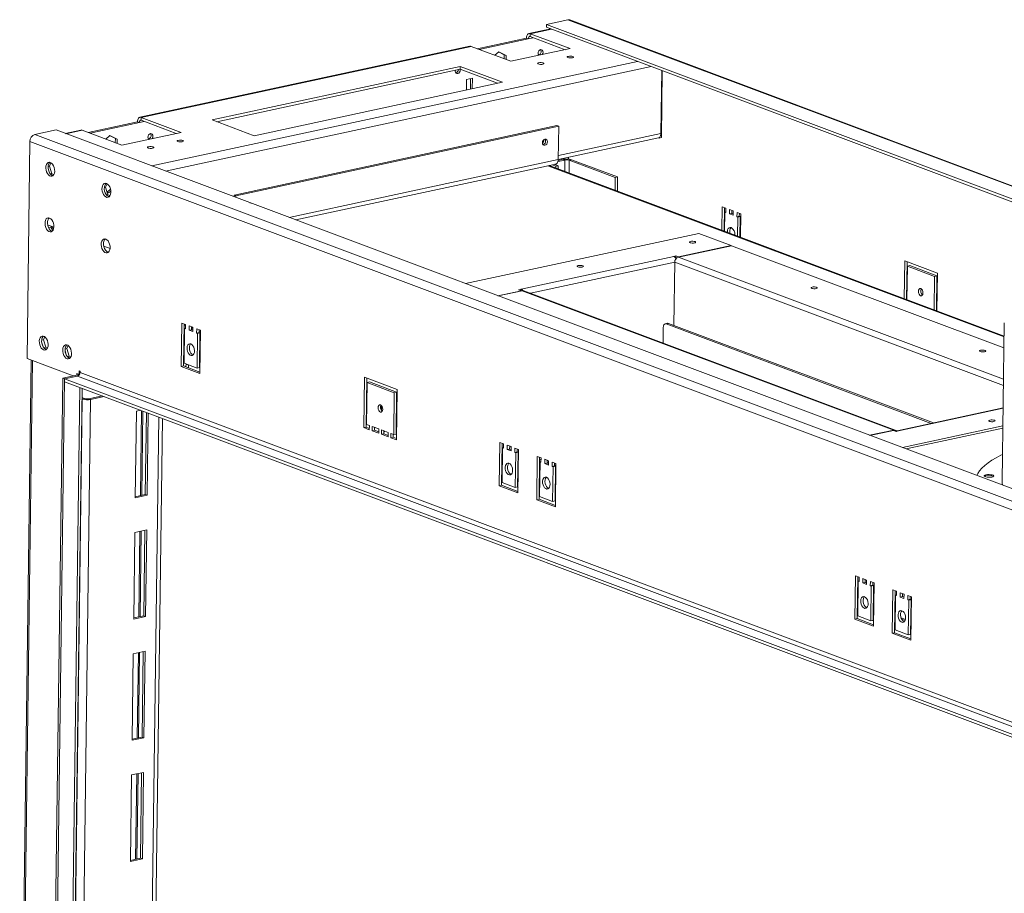
# Model space of a CAD drawing. Units: millimetres. Extents: x 0 to 210, y 0 to 297.
# Drawn here: x 63 to 101, y 63 to 97 of the extents above; entities that cross this region are included whole.
import ezdxf

# ---------------------------------------------------------------- set-up
doc = ezdxf.new("R2010")
doc.units = ezdxf.units.MM

msp = doc.modelspace()

# ---------------------------------------------------------------- linework, layer by layer
at = {"color": 7, "linetype": 'Continuous', "lineweight": 15}
for p, q in [((84.152, 96.813), (83.322, 96.634)), ((150.877, 71.766), (84.152, 96.813)), ((150.956, 71.761), (84.232, 96.808)), ((83.487, 96.459), (82.631, 96.275)), ((83.32, 96.521), (83.322, 96.634)), ((83.32, 96.521), (110.661, 86.258)), ((83.322, 96.634), (150.046, 71.587)), ((80.612, 95.685), (82.534, 96.099)), ((80.685, 95.658), (82.607, 96.072)), ((82.607, 96.072), (82.534, 96.099)), ((82.683, 96.27), (82.682, 96.157)), ((82.682, 96.157), (84.043, 95.646)), ((84.235, 95.688), (82.683, 96.27)), ((80.325, 95.778), (67.456, 93.006)), ((80.377, 95.773), (67.509, 93.002)), ((80.377, 95.773), (81.929, 95.191)), ((81.929, 95.191), (84.235, 95.688)), ((81.451, 95.564), (81.3, 95.427)), ((81.445, 95.558), (81.67, 95.447)), ((81.743, 95.419), (81.451, 95.564)), ((81.67, 95.447), (81.668, 95.289)), ((81.743, 95.419), (81.67, 95.447)), ((81.741, 95.261), (81.743, 95.419)), ((79.954, 94.992), (70.268, 92.906)), ((70.458, 92.834), (79.953, 94.879)), ((79.953, 94.879), (79.954, 94.992)), ((79.953, 94.879), (81.405, 94.334)), ((81.597, 94.375), (79.954, 94.992)), ((80.425, 94.535), (80.195, 94.485)), ((80.352, 94.519), (80.346, 94.106)), ((80.42, 94.122), (80.425, 94.535)), ((87.809, 94.836), (87.777, 92.376)), ((87.834, 94.827), (87.8, 92.214)), ((71.911, 92.289), (81.597, 94.375)), ((80.195, 94.485), (80.189, 94.072)), ((67.509, 93.002), (67.508, 92.889)), ((69.06, 92.419), (67.509, 93.002)), ((65.437, 92.417), (67.36, 92.831)), ((65.51, 92.389), (67.433, 92.804)), ((67.433, 92.804), (67.36, 92.831)), ((67.508, 92.889), (68.869, 92.378)), ((70.268, 92.906), (71.911, 92.289)), ((83.72, 92.682), (71.128, 89.97)), ((83.793, 92.654), (71.201, 89.942)), ((83.793, 92.654), (83.72, 92.682)), ((83.776, 91.358), (83.793, 92.654)), ((64.181, 92.511), (63.351, 92.332)), ((63.351, 92.332), (130.075, 67.286)), ((130.906, 67.464), (64.181, 92.511)), ((65.15, 92.509), (64.537, 92.377)), ((65.203, 92.505), (66.754, 91.922)), ((66.277, 92.296), (66.126, 92.158)), ((66.27, 92.29), (66.496, 92.178)), ((66.569, 92.151), (66.277, 92.296)), ((66.754, 91.922), (69.06, 92.419)), ((83.776, 91.359), (87.68, 92.2)), ((87.707, 92.194), (87.687, 92.202)), ((87.8, 92.214), (87.707, 92.194)), ((87.708, 92.212), (87.707, 92.194)), ((63.051, 83.589), (63.163, 92.067)), ((63.163, 92.067), (129.888, 67.02)), ((66.496, 92.178), (66.494, 92.02)), ((66.569, 92.151), (66.496, 92.178)), ((66.567, 91.993), (66.569, 92.151)), ((84.173, 91.445), (84.172, 91.376)), ((63.923, 91.099), (63.876, 91.089)), ((63.923, 91.099), (63.983, 91.233)), ((64.015, 90.806), (63.923, 91.099)), ((73.538, 88.999), (83.679, 91.183)), ((101.169, 84.463), (83.416, 91.126)), ((83.533, 91.152), (83.68, 91.096)), ((83.625, 91.172), (83.773, 91.116)), ((83.68, 91.096), (83.679, 91.028)), ((83.68, 91.096), (83.773, 91.116)), ((83.765, 91.28), (84.035, 91.339)), ((83.773, 91.116), (83.771, 90.993)), ((83.774, 91.325), (83.962, 91.366)), ((84.035, 91.339), (83.962, 91.366)), ((84.2, 91.331), (84.293, 91.351)), ((84.2, 91.331), (85.997, 90.657)), ((84.293, 91.351), (86.089, 90.677)), ((64.015, 90.806), (63.961, 90.795)), ((63.994, 90.76), (64.067, 90.732)), ((64.099, 90.775), (64.015, 90.806)), ((85.997, 90.657), (85.99, 90.16)), ((85.997, 90.657), (86.089, 90.677)), ((86.089, 90.677), (86.082, 90.126)), ((66.113, 90.276), (66.066, 90.266)), ((66.113, 90.276), (66.173, 90.411)), ((66.205, 89.984), (66.113, 90.276)), ((66.205, 89.984), (66.151, 89.972)), ((66.306, 90.203), (66.172, 90.088)), ((66.173, 90.087), (66.235, 90.052)), ((66.185, 89.937), (66.257, 89.91)), ((66.289, 89.953), (66.205, 89.984)), ((66.235, 90.052), (66.318, 90.124)), ((71.128, 89.97), (71.128, 89.904)), ((71.201, 89.942), (71.128, 89.97)), ((71.201, 89.942), (71.201, 89.876)), ((90.164, 89.515), (90.151, 88.598)), ((90.31, 89.46), (90.164, 89.515)), ((90.255, 89.481), (90.243, 88.564)), ((90.261, 88.557), (90.271, 89.305)), ((90.308, 89.313), (90.271, 89.305)), ((90.271, 89.305), (90.307, 89.291)), ((90.307, 89.291), (90.31, 89.46)), ((90.456, 89.406), (90.453, 89.237)), ((90.546, 89.256), (90.453, 89.237)), ((90.453, 89.237), (90.599, 89.182)), ((90.602, 89.351), (90.456, 89.406)), ((90.547, 89.371), (90.546, 89.256)), ((90.546, 89.256), (90.6, 89.236)), ((90.599, 89.182), (90.602, 89.351)), ((90.748, 89.296), (90.745, 89.127)), ((90.838, 89.147), (90.745, 89.127)), ((90.745, 89.127), (90.782, 89.113)), ((90.894, 89.241), (90.748, 89.296)), ((90.874, 89.133), (90.782, 89.113)), ((90.839, 89.262), (90.838, 89.147)), ((90.838, 89.147), (90.874, 89.133)), ((90.874, 89.133), (90.864, 88.331)), ((90.881, 88.324), (90.894, 89.241)), ((63.854, 88.805), (64.099, 88.713)), ((64.037, 88.733), (63.887, 88.7)), ((64.084, 88.64), (64.037, 88.733)), ((90.782, 89.113), (90.772, 88.365)), ((63.984, 88.721), (64.055, 88.582)), ((80.154, 86.515), (89.258, 88.476)), ((90.525, 88), (89.258, 88.476)), ((66.044, 87.983), (66.289, 87.891)), ((90.536, 87.996), (88.46, 87.549)), ((88.472, 87.558), (90.525, 88)), ((90.525, 87.994), (90.525, 88)), ((101.163, 84.007), (90.536, 87.996)), ((88.27, 87.58), (88.363, 87.6)), ((88.361, 87.515), (88.363, 87.6)), ((88.363, 87.6), (88.472, 87.558)), ((88.281, 87.576), (82.331, 86.294)), ((88.281, 87.576), (88.27, 87.58)), ((88.287, 84.883), (88.32, 87.35)), ((88.349, 87.512), (88.361, 87.515)), ((88.361, 87.515), (88.385, 87.506)), ((88.472, 87.552), (88.472, 87.558)), ((97.289, 87.407), (97.269, 85.926)), ((98.566, 86.927), (97.289, 87.407)), ((97.38, 87.372), (97.361, 85.892)), ((97.379, 85.885), (97.396, 87.197)), ((97.488, 87.216), (97.396, 87.197)), ((97.396, 87.197), (98.455, 86.799)), ((97.488, 87.216), (98.547, 86.819)), ((98.547, 86.819), (98.455, 86.799)), ((98.547, 86.819), (98.529, 85.454)), ((98.547, 85.447), (98.566, 86.927)), ((98.455, 86.799), (98.437, 85.488)), ((81.421, 86.04), (82.338, 86.237)), ((82.372, 86.238), (81.432, 86.035)), ((82.228, 86.278), (82.321, 86.298)), ((82.338, 86.237), (82.228, 86.278)), ((82.32, 86.244), (82.321, 86.298)), ((82.321, 86.298), (82.331, 86.294)), ((82.338, 86.231), (82.338, 86.237)), ((82.372, 86.238), (96.862, 80.799)), ((96.922, 80.795), (82.432, 86.234)), ((69.063, 83.285), (69.086, 84.975)), ((69.086, 84.975), (69.232, 84.92)), ((69.155, 83.305), (69.177, 84.941)), ((69.231, 84.907), (69.204, 84.906)), ((69.232, 84.92), (69.229, 84.751)), ((88.036, 84.966), (87.944, 84.946)), ((88.075, 84.963), (87.983, 84.943)), ((87.983, 84.943), (98.325, 81.061)), ((88.075, 84.963), (98.417, 81.081)), ((101.176, 84.989), (101.094, 78.792)), ((69.193, 84.765), (69.175, 83.413)), ((69.193, 84.765), (69.23, 84.773)), ((69.229, 84.751), (69.193, 84.765)), ((69.375, 84.697), (69.378, 84.866)), ((69.375, 84.697), (69.468, 84.717)), ((69.521, 84.642), (69.375, 84.697)), ((69.378, 84.866), (69.524, 84.811)), ((69.468, 84.717), (69.469, 84.831)), ((69.523, 84.756), (69.468, 84.744)), ((69.522, 84.696), (69.468, 84.717)), ((69.523, 84.803), (69.469, 84.801)), ((69.523, 84.737), (69.519, 84.739)), ((69.524, 84.811), (69.521, 84.642)), ((69.667, 84.587), (69.67, 84.756)), ((69.667, 84.587), (69.76, 84.607)), ((69.704, 84.573), (69.667, 84.587)), ((69.67, 84.756), (69.816, 84.701)), ((69.686, 83.221), (69.704, 84.573)), ((69.704, 84.573), (69.796, 84.593)), ((69.76, 84.607), (69.761, 84.722)), ((69.815, 84.628), (69.76, 84.648)), ((69.796, 84.593), (69.76, 84.607)), ((69.778, 83.241), (69.796, 84.593)), ((69.816, 84.701), (69.793, 83.011)), ((87.863, 84.195), (87.871, 84.815)), ((63.694, 84.321), (63.621, 84.306)), ((63.621, 84.24), (63.683, 84.044)), ((63.661, 84.433), (63.633, 84.37)), ((63.694, 84.321), (63.747, 84.438)), ((63.787, 84.029), (63.694, 84.321)), ((69.791, 84.184), (69.809, 84.177)), ((69.81, 84.259), (69.792, 84.265)), ((69.811, 84.346), (69.793, 84.353)), ((63.787, 84.029), (63.706, 84.012)), ((63.715, 84.002), (63.823, 83.961)), ((63.85, 84.005), (63.787, 84.029)), ((64.607, 83.979), (64.534, 83.963)), ((64.534, 83.897), (64.596, 83.701)), ((64.574, 84.091), (64.545, 84.027)), ((64.607, 83.979), (64.659, 84.095)), ((64.699, 83.686), (64.607, 83.979)), ((63.212, 83.528), (62.764, 49.64)), ((64.85, 82.913), (63.051, 83.589)), ((64.699, 83.686), (64.619, 83.669)), ((64.627, 83.659), (64.736, 83.618)), ((64.763, 83.663), (64.699, 83.686)), ((69.175, 83.413), (69.686, 83.221)), ((69.254, 83.384), (69.252, 83.269)), ((69.354, 83.339), (69.254, 83.377)), ((64.988, 83.003), (64.987, 82.943)), ((65.079, 82.969), (64.988, 83.003)), ((65.081, 83.11), (65.079, 82.969)), ((65.1, 82.974), (65.079, 82.969)), ((65.117, 83.096), (65.081, 83.11)), ((65.117, 83.04), (65.117, 83.096)), ((127.716, 59.541), (65.117, 83.04)), ((69.063, 83.285), (69.155, 83.305)), ((69.793, 83.011), (69.063, 83.285)), ((69.794, 83.065), (69.155, 83.305)), ((69.352, 83.231), (69.354, 83.346)), ((69.686, 83.221), (69.778, 83.241)), ((63.991, 48.657), (64.442, 82.825)), ((64.064, 48.63), (64.515, 82.798)), ((64.442, 82.825), (65.042, 82.955)), ((64.515, 82.798), (64.442, 82.825)), ((64.514, 82.685), (64.515, 82.798)), ((127.114, 59.187), (64.514, 82.685)), ((64.515, 82.798), (65.023, 82.907)), ((127.115, 59.3), (64.515, 82.798)), ((65.023, 82.907), (127.623, 59.409)), ((76.185, 80.895), (76.211, 82.867)), ((76.211, 82.867), (77.488, 82.387)), ((76.277, 80.915), (76.302, 82.832)), ((76.318, 82.657), (76.296, 81.023)), ((76.318, 82.657), (76.41, 82.677)), ((77.377, 82.259), (76.318, 82.657)), ((77.469, 82.279), (76.41, 82.677)), ((64.753, 48.811), (65.197, 82.429)), ((76.314, 82.381), (76.296, 82.388)), ((76.315, 82.422), (76.297, 82.428)), ((77.355, 80.626), (77.377, 82.259)), ((77.377, 82.259), (77.469, 82.279)), ((77.447, 80.645), (77.469, 82.279)), ((77.488, 82.387), (77.462, 80.415)), ((65.294, 82.029), (65.192, 82.067)), ((65.202, 82.009), (65.192, 82.013)), ((65.294, 82.029), (65.202, 82.009)), ((65.459, 82.021), (65.983, 82.134)), ((65.459, 82.021), (65.532, 81.994)), ((65.532, 81.994), (66.056, 82.107)), ((77.482, 81.943), (77.464, 81.949)), ((77.483, 82.001), (77.465, 82)), ((77.483, 81.983), (77.465, 81.99)), ((77.485, 82.114), (77.467, 82.113)), ((67.32, 81.536), (67.275, 78.156)), ((67.482, 81.571), (67.32, 81.536)), ((67.518, 81.558), (67.474, 78.242)), ((67.663, 78.283), (67.706, 81.487)), ((67.736, 78.255), (67.779, 81.46)), ((76.881, 81.56), (76.884, 81.743)), ((101.132, 81.665), (97.002, 80.776)), ((67.912, 49.258), (68.335, 81.251)), ((76.185, 80.895), (76.277, 80.915)), ((76.404, 80.813), (76.185, 80.895)), ((76.404, 80.867), (76.277, 80.915)), ((76.296, 81.023), (76.406, 80.982)), ((76.406, 80.982), (76.404, 80.813)), ((76.513, 80.772), (76.515, 80.941)), ((76.513, 80.772), (76.605, 80.792)), ((76.769, 80.676), (76.513, 80.772)), ((76.515, 80.941), (76.771, 80.845)), ((76.605, 80.792), (76.607, 80.906)), ((76.769, 80.73), (76.605, 80.792)), ((76.771, 80.845), (76.769, 80.676)), ((76.878, 80.635), (76.88, 80.804)), ((76.88, 80.804), (77.136, 80.708)), ((76.97, 80.655), (76.972, 80.769)), ((76.996, 80.737), (76.972, 80.748)), ((77.136, 80.708), (77.134, 80.539)), ((77.243, 80.498), (77.245, 80.667)), ((77.245, 80.667), (77.355, 80.626)), ((95.923, 80.596), (96.862, 80.799)), ((96.85, 80.789), (95.934, 80.592)), ((96.96, 80.748), (96.85, 80.789)), ((97.052, 80.768), (96.96, 80.748)), ((97.042, 80.772), (97.052, 80.768)), ((101.122, 80.961), (97.201, 80.116)), ((97.343, 80.063), (101.121, 80.877)), ((76.878, 80.635), (76.97, 80.655)), ((77.134, 80.539), (76.878, 80.635)), ((77.134, 80.593), (76.97, 80.655)), ((77.243, 80.498), (77.335, 80.518)), ((77.462, 80.415), (77.243, 80.498)), ((77.335, 80.518), (77.337, 80.632)), ((77.463, 80.47), (77.335, 80.518)), ((77.355, 80.626), (77.447, 80.645)), ((81.474, 78.627), (81.496, 80.317)), ((81.496, 80.317), (81.642, 80.262)), ((81.566, 78.646), (81.588, 80.282)), ((81.603, 80.107), (81.585, 78.754)), ((81.603, 80.107), (81.64, 80.114)), ((81.64, 80.093), (81.603, 80.107)), ((81.642, 80.262), (81.64, 80.093)), ((81.786, 80.038), (81.788, 80.207)), ((81.786, 80.038), (81.878, 80.058)), ((81.932, 79.983), (81.786, 80.038)), ((81.788, 80.207), (81.934, 80.152)), ((81.878, 80.058), (81.88, 80.173)), ((81.932, 80.037), (81.878, 80.058)), ((81.934, 80.152), (81.932, 79.983)), ((82.078, 79.928), (82.08, 80.097)), ((82.078, 79.928), (82.17, 79.948)), ((82.114, 79.915), (82.078, 79.928)), ((82.08, 80.097), (82.226, 80.043)), ((82.096, 78.563), (82.114, 79.915)), ((82.114, 79.915), (82.207, 79.935)), ((82.17, 79.948), (82.172, 80.063)), ((82.207, 79.935), (82.17, 79.948)), ((82.189, 78.583), (82.207, 79.935)), ((82.226, 80.043), (82.204, 78.353)), ((82.934, 78.079), (82.956, 79.769)), ((82.956, 79.769), (83.102, 79.714)), ((83.026, 78.098), (83.048, 79.734)), ((83.063, 79.558), (83.045, 78.206)), ((83.101, 79.64), (83.047, 79.661)), ((83.063, 79.558), (83.1, 79.566)), ((83.1, 79.545), (83.063, 79.558)), ((83.102, 79.714), (83.1, 79.545)), ((83.246, 79.49), (83.248, 79.659)), ((83.248, 79.659), (83.394, 79.604)), ((83.338, 79.51), (83.34, 79.625)), ((83.393, 79.531), (83.339, 79.551)), ((83.394, 79.604), (83.392, 79.435)), ((83.538, 79.38), (83.54, 79.549)), ((83.54, 79.549), (83.686, 79.495)), ((83.63, 79.4), (83.632, 79.515)), ((83.041, 79.21), (83.059, 79.203)), ((83.06, 79.285), (83.042, 79.292)), ((83.061, 79.372), (83.043, 79.379)), ((83.246, 79.49), (83.338, 79.51)), ((83.392, 79.435), (83.246, 79.49)), ((83.393, 79.489), (83.338, 79.51)), ((83.538, 79.38), (83.63, 79.4)), ((83.574, 79.367), (83.538, 79.38)), ((83.556, 78.015), (83.574, 79.367)), ((83.574, 79.367), (83.667, 79.387)), ((83.667, 79.387), (83.63, 79.4)), ((83.685, 79.421), (83.631, 79.442)), ((83.649, 78.034), (83.667, 79.387)), ((83.681, 79.14), (83.663, 79.146)), ((83.686, 79.495), (83.664, 77.804)), ((81.568, 78.802), (81.586, 78.795)), ((81.585, 78.754), (82.096, 78.563)), ((83.661, 78.977), (83.679, 78.971)), ((83.68, 79.052), (83.662, 79.059)), ((100.427, 78.979), (100.428, 79.011)), ((100.736, 78.979), (100.737, 79.003)), ((81.474, 78.627), (81.566, 78.646)), ((82.204, 78.353), (81.474, 78.627)), ((82.204, 78.407), (81.566, 78.646)), ((82.096, 78.563), (82.189, 78.583)), ((82.166, 78.578), (82.206, 78.562)), ((67.275, 78.156), (67.736, 78.255)), ((67.276, 78.199), (67.663, 78.283)), ((67.663, 78.283), (67.736, 78.255)), ((82.934, 78.079), (83.026, 78.098)), ((83.664, 77.804), (82.934, 78.079)), ((83.664, 77.859), (83.026, 78.098)), ((83.045, 78.206), (83.556, 78.015)), ((83.556, 78.015), (83.649, 78.034)), ((67.718, 76.903), (67.257, 76.804)), ((67.455, 76.847), (67.411, 73.51)), ((67.601, 73.551), (67.645, 76.888)), ((67.674, 73.523), (67.718, 76.903)), ((67.257, 76.804), (67.212, 73.424)), ((95.344, 73.42), (95.367, 75.11)), ((95.367, 75.11), (95.513, 75.055)), ((95.436, 73.44), (95.458, 75.076)), ((95.474, 74.9), (95.511, 74.908)), ((95.513, 75.055), (95.51, 74.886)), ((95.656, 74.831), (95.659, 75)), ((95.659, 75), (95.805, 74.946)), ((95.749, 74.851), (95.75, 74.966)), ((95.805, 74.946), (95.802, 74.777)), ((95.472, 74.778), (95.454, 74.784)), ((95.472, 74.737), (95.454, 74.744)), ((95.474, 74.9), (95.456, 73.548)), ((95.456, 74.885), (95.473, 74.878)), ((95.51, 74.886), (95.474, 74.9)), ((95.656, 74.831), (95.749, 74.851)), ((95.802, 74.777), (95.656, 74.831)), ((95.803, 74.831), (95.749, 74.851)), ((95.948, 74.722), (95.951, 74.891)), ((95.948, 74.722), (96.041, 74.742)), ((95.985, 74.708), (95.948, 74.722)), ((95.951, 74.891), (96.097, 74.836)), ((95.967, 73.356), (95.985, 74.708)), ((95.985, 74.708), (96.077, 74.728)), ((96.041, 74.742), (96.042, 74.856)), ((96.077, 74.728), (96.041, 74.742)), ((96.059, 73.376), (96.077, 74.728)), ((96.097, 74.836), (96.074, 73.146)), ((96.093, 74.545), (96.075, 74.551)), ((96.076, 74.652), (96.094, 74.645)), ((96.804, 72.872), (96.827, 74.562)), ((96.827, 74.562), (96.973, 74.507)), ((96.896, 72.892), (96.918, 74.528)), ((96.092, 74.504), (96.074, 74.511)), ((96.914, 74.235), (96.932, 74.229)), ((96.934, 74.352), (96.916, 73)), ((96.916, 74.348), (96.934, 74.341)), ((96.934, 74.352), (96.971, 74.36)), ((96.97, 74.338), (96.934, 74.352)), ((96.973, 74.507), (96.97, 74.338)), ((97.116, 74.283), (97.119, 74.452)), ((97.116, 74.283), (97.209, 74.303)), ((97.262, 74.229), (97.116, 74.283)), ((97.119, 74.452), (97.265, 74.398)), ((97.209, 74.303), (97.21, 74.418)), ((97.263, 74.283), (97.209, 74.303)), ((97.265, 74.398), (97.262, 74.229)), ((97.408, 74.174), (97.411, 74.343)), ((97.408, 74.174), (97.501, 74.194)), ((97.445, 74.16), (97.408, 74.174)), ((97.411, 74.343), (97.557, 74.288)), ((97.427, 72.808), (97.445, 74.16)), ((97.445, 74.16), (97.537, 74.18)), ((97.501, 74.194), (97.502, 74.308)), ((97.537, 74.18), (97.501, 74.194)), ((97.555, 74.2), (97.51, 74.19)), ((97.519, 72.828), (97.537, 74.18)), ((97.557, 74.288), (97.534, 72.598)), ((97.554, 74.087), (97.536, 74.083)), ((67.212, 73.424), (67.674, 73.523)), ((67.213, 73.467), (67.601, 73.551)), ((67.601, 73.551), (67.674, 73.523)), ((95.344, 73.42), (95.436, 73.44)), ((96.074, 73.146), (95.344, 73.42)), ((96.075, 73.2), (95.436, 73.44)), ((95.438, 73.595), (95.456, 73.589)), ((95.456, 73.548), (95.967, 73.356)), ((95.967, 73.356), (96.059, 73.376)), ((96.036, 73.371), (96.077, 73.356)), ((96.923, 73.554), (96.905, 73.56)), ((96.923, 73.513), (96.905, 73.52)), ((97.318, 73.405), (97.147, 73.47)), ((97.307, 73.369), (97.168, 73.421)), ((96.899, 73.047), (96.916, 73.04)), ((96.916, 73), (97.427, 72.808)), ((97.543, 73.28), (97.525, 73.287)), ((97.544, 73.321), (97.526, 73.327)), ((96.804, 72.872), (96.896, 72.892)), ((97.534, 72.598), (96.804, 72.872)), ((97.535, 72.652), (96.896, 72.892)), ((97.427, 72.808), (97.519, 72.828)), ((97.496, 72.823), (97.537, 72.808)), ((67.195, 72.072), (67.15, 68.692)), ((67.656, 72.171), (67.195, 72.072)), ((67.393, 72.114), (67.349, 68.778)), ((67.538, 68.818), (67.582, 72.155)), ((67.611, 68.791), (67.656, 72.171)), ((67.15, 68.735), (67.538, 68.818)), ((67.15, 68.692), (67.611, 68.791)), ((67.538, 68.818), (67.611, 68.791)), ((67.132, 67.34), (67.087, 63.959)), ((67.593, 67.439), (67.132, 67.34)), ((67.33, 67.382), (67.286, 64.045)), ((67.476, 64.086), (67.52, 67.423)), ((67.549, 64.059), (67.593, 67.439)), ((67.087, 63.959), (67.549, 64.059)), ((67.088, 64.003), (67.476, 64.086)), ((67.476, 64.086), (67.549, 64.059))]:
    msp.add_line(p, q, dxfattribs=at)
at = {"color": 8, "linetype": 'Continuous', "lineweight": 15}
for p, q in [((83.514, 96.449), (82.683, 96.27)), ((82.607, 96.072), (82.799, 96.113)), ((67.922, 91.107), (86.872, 95.188)), ((68.449, 90.909), (87.398, 94.991)), ((67.433, 92.804), (67.625, 92.845)), ((65.203, 92.505), (64.564, 92.367)), ((83.778, 91.514), (87.777, 92.376)), ((83.776, 91.358), (73.276, 89.097)), ((101.168, 84.438), (83.374, 91.117)), ((84.035, 91.339), (84.029, 90.896)), ((84.194, 90.835), (84.2, 91.331)), ((88.32, 87.351), (82.689, 86.138)), ((101.143, 82.537), (88.32, 87.35)), ((101.146, 82.787), (88.46, 87.549)), ((82.331, 86.24), (82.331, 86.294)), ((69.192, 84.67), (69.173, 84.666)), ((69.523, 84.74), (69.519, 84.739)), ((63.263, 83.509), (62.815, 49.621)), ((65.042, 82.955), (65.078, 82.941)), ((64.665, 48.842), (65.109, 82.462)), ((65.202, 82.009), (64.763, 48.806)), ((65.532, 81.994), (65.092, 48.682)), ((67.525, 78.253), (67.569, 81.539)), ((97.042, 80.772), (101.131, 81.653)), ((68.19, 81.305), (67.767, 49.227)), ((96.862, 80.785), (96.862, 80.799)), ((97.041, 80.766), (97.042, 80.772)), ((81.587, 78.901), (81.569, 78.908)), ((82.208, 78.668), (82.19, 78.675)), ((67.463, 73.521), (67.507, 76.858)), ((95.458, 73.695), (95.44, 73.701)), ((96.078, 73.462), (96.06, 73.469)), ((96.918, 73.147), (96.9, 73.153)), ((97.538, 72.914), (97.52, 72.92)), ((67.4, 68.789), (67.444, 72.126)), ((67.338, 64.056), (67.382, 67.393))]:
    msp.add_line(p, q, dxfattribs=at)
at = {"color": 7, "linetype": 'Continuous', "lineweight": 15, "flags": 128}
for points in [[(82.683, 96.27), (82.655, 96.276), (82.627, 96.274), (82.602, 96.262), (82.579, 96.243), (82.561, 96.215), (82.547, 96.181), (82.538, 96.142), (82.534, 96.099)], [(82.682, 96.157), (82.668, 96.16), (82.654, 96.159), (82.641, 96.153), (82.63, 96.144), (82.621, 96.13), (82.614, 96.113), (82.609, 96.093), (82.607, 96.072)], [(80.325, 95.778), (80.349, 95.78), (80.377, 95.773)], [(83.085, 95.647), (83.047, 95.63), (83.016, 95.597), (82.994, 95.554), (82.986, 95.508), (82.993, 95.464), (83.014, 95.43), (83.018, 95.426)], [(83.146, 95.453), (83.15, 95.459), (83.172, 95.502), (83.18, 95.549), (83.173, 95.593), (83.153, 95.627), (83.122, 95.646), (83.085, 95.647)], [(84.324, 95.327), (84.281, 95.321), (84.233, 95.321), (84.187, 95.326), (84.15, 95.335), (84.128, 95.348), (84.124, 95.362), (84.139, 95.375), (84.17, 95.385), (84.213, 95.391), (84.261, 95.391), (84.307, 95.386), (84.344, 95.377), (84.366, 95.364), (84.37, 95.35), (84.355, 95.337), (84.324, 95.327)], [(79.76, 94.838), (79.758, 94.812), (79.764, 94.768), (79.785, 94.735), (79.816, 94.716), (79.853, 94.715), (79.89, 94.732), (79.922, 94.764), (79.943, 94.807), (79.951, 94.854), (79.949, 94.879)], [(83.171, 95.079), (83.128, 95.073), (83.08, 95.073), (83.034, 95.077), (82.997, 95.087), (82.975, 95.099), (82.971, 95.113), (82.986, 95.126), (83.017, 95.136), (83.06, 95.142), (83.108, 95.143), (83.154, 95.138), (83.191, 95.128), (83.213, 95.116), (83.217, 95.102), (83.202, 95.089), (83.171, 95.079)], [(67.509, 93.002), (67.48, 93.008), (67.453, 93.005), (67.427, 92.994), (67.405, 92.974), (67.386, 92.947), (67.372, 92.913), (67.363, 92.874), (67.36, 92.831)], [(67.508, 92.889), (67.493, 92.892), (67.479, 92.891), (67.467, 92.885), (67.455, 92.875), (67.446, 92.862), (67.439, 92.845), (67.435, 92.825), (67.433, 92.804)], [(65.15, 92.509), (65.174, 92.511), (65.203, 92.505)], [(67.925, 92.175), (67.93, 92.181), (67.952, 92.224), (67.959, 92.271), (67.953, 92.315), (67.932, 92.349), (67.901, 92.367), (67.864, 92.368), (67.827, 92.351), (67.795, 92.319), (67.774, 92.276), (67.766, 92.229), (67.773, 92.186), (67.793, 92.152), (67.798, 92.147)], [(87.777, 92.376), (87.773, 92.333), (87.764, 92.294), (87.75, 92.26), (87.732, 92.232), (87.709, 92.213), (87.684, 92.201), (87.68, 92.2)], [(67.797, 91.858), (67.84, 91.864), (67.888, 91.864), (67.934, 91.86), (67.97, 91.85), (67.992, 91.838), (67.996, 91.824), (67.981, 91.811), (67.95, 91.801), (67.907, 91.795), (67.859, 91.794), (67.813, 91.799), (67.777, 91.808), (67.755, 91.821), (67.751, 91.835), (67.766, 91.848), (67.797, 91.858)], [(68.95, 92.106), (68.993, 92.112), (69.041, 92.113), (69.087, 92.108), (69.123, 92.099), (69.145, 92.086), (69.149, 92.072), (69.134, 92.059), (69.103, 92.049), (69.06, 92.043), (69.012, 92.043), (68.966, 92.047), (68.93, 92.057), (68.908, 92.069), (68.904, 92.083), (68.919, 92.096), (68.95, 92.106)], [(83.254, 91.913), (83.292, 91.93), (83.324, 91.963), (83.346, 92.007), (83.354, 92.054), (83.347, 92.098), (83.326, 92.132), (83.295, 92.152), (83.257, 92.153), (83.22, 92.135), (83.188, 92.103), (83.166, 92.059), (83.158, 92.012), (83.165, 91.968), (83.185, 91.933), (83.217, 91.914), (83.254, 91.913)], [(83.162, 92.047), (83.176, 92.06), (83.173, 92.074), (83.172, 92.074)], [(63.959, 91.244), (64.006, 91.217), (64.049, 91.172), (64.085, 91.112), (64.111, 91.042), (64.126, 90.968), (64.129, 90.894), (64.118, 90.826), (64.096, 90.769), (64.063, 90.728), (64.022, 90.706), (63.976, 90.703), (63.929, 90.721), (63.884, 90.757), (63.844, 90.81), (63.812, 90.876), (63.791, 90.949), (63.783, 91.024), (63.787, 91.095), (63.804, 91.158), (63.832, 91.207), (63.869, 91.239), (63.913, 91.252), (63.959, 91.244)], [(64.058, 90.725), (64.033, 90.734), (63.987, 90.766), (63.945, 90.816), (63.911, 90.878), (63.888, 90.95), (63.876, 91.025), (63.877, 91.098), (63.891, 91.163), (63.916, 91.216), (63.946, 91.249)], [(83.776, 91.358), (83.772, 91.316), (83.764, 91.276), (83.75, 91.242), (83.731, 91.215), (83.708, 91.195), (83.683, 91.184), (83.679, 91.183)], [(66.15, 90.422), (66.196, 90.395), (66.239, 90.35), (66.275, 90.29), (66.302, 90.22), (66.316, 90.146), (66.319, 90.072), (66.308, 90.004), (66.286, 89.947), (66.253, 89.906), (66.212, 89.883), (66.166, 89.881), (66.119, 89.899), (66.074, 89.935), (66.034, 89.988), (66.002, 90.054), (65.981, 90.126), (65.973, 90.201), (65.977, 90.273), (65.994, 90.336), (66.022, 90.385), (66.059, 90.417), (66.103, 90.43), (66.15, 90.422)], [(66.249, 89.903), (66.223, 89.912), (66.177, 89.944), (66.135, 89.994), (66.102, 90.056), (66.078, 90.128), (66.066, 90.203), (66.067, 90.276), (66.081, 90.341), (66.106, 90.394), (66.136, 90.427)], [(71.788, 89.656), (71.764, 89.668), (71.748, 89.671)], [(63.931, 89.076), (63.977, 89.048), (64.02, 89.003), (64.056, 88.943), (64.083, 88.874), (64.098, 88.799), (64.1, 88.725), (64.089, 88.657), (64.067, 88.601), (64.034, 88.56), (63.993, 88.537), (63.947, 88.534), (63.9, 88.552), (63.855, 88.589), (63.815, 88.642), (63.784, 88.707), (63.763, 88.78), (63.754, 88.855), (63.758, 88.926), (63.775, 88.989), (63.803, 89.038), (63.84, 89.071), (63.884, 89.083), (63.931, 89.076)], [(64.03, 88.556), (64.004, 88.566), (63.958, 88.598), (63.917, 88.647), (63.883, 88.71), (63.859, 88.781), (63.847, 88.856), (63.848, 88.929), (63.862, 88.994), (63.887, 89.047), (63.917, 89.08)], [(90.52, 88.702), (90.477, 88.708), (90.437, 88.694), (90.404, 88.66), (90.382, 88.61), (90.371, 88.548), (90.371, 88.516)], [(66.121, 88.254), (66.168, 88.226), (66.21, 88.181), (66.246, 88.121), (66.273, 88.051), (66.288, 87.977), (66.29, 87.903), (66.28, 87.835), (66.257, 87.779), (66.224, 87.737), (66.183, 87.715), (66.137, 87.712), (66.09, 87.73), (66.045, 87.767), (66.005, 87.82), (65.974, 87.885), (65.953, 87.958), (65.944, 88.033), (65.948, 88.104), (65.965, 88.167), (65.993, 88.216), (66.03, 88.249), (66.074, 88.261), (66.121, 88.254)], [(66.22, 87.734), (66.194, 87.743), (66.148, 87.776), (66.107, 87.825), (66.073, 87.888), (66.049, 87.959), (66.037, 88.034), (66.038, 88.107), (66.052, 88.172), (66.077, 88.225), (66.107, 88.258)], [(89.089, 88.103), (89.121, 88.113), (89.135, 88.126), (89.132, 88.14), (89.11, 88.153), (89.073, 88.162), (89.027, 88.167), (88.979, 88.167), (88.936, 88.161), (88.905, 88.151), (88.89, 88.138), (88.894, 88.124), (88.916, 88.111), (88.953, 88.102), (88.998, 88.097), (89.047, 88.097), (89.089, 88.103)], [(84.708, 87.159), (84.739, 87.17), (84.754, 87.183), (84.75, 87.197), (84.728, 87.209), (84.691, 87.219), (84.645, 87.223), (84.597, 87.223), (84.554, 87.217), (84.523, 87.207), (84.508, 87.194), (84.512, 87.18), (84.534, 87.167), (84.571, 87.158), (84.617, 87.153), (84.665, 87.154), (84.708, 87.159)], [(93.835, 86.322), (93.866, 86.332), (93.881, 86.345), (93.877, 86.359), (93.855, 86.372), (93.818, 86.381), (93.772, 86.386), (93.724, 86.385), (93.681, 86.38), (93.65, 86.369), (93.635, 86.356), (93.639, 86.343), (93.661, 86.33), (93.698, 86.32), (93.744, 86.316), (93.792, 86.316), (93.835, 86.322)], [(97.913, 86.043), (97.947, 86.041), (97.976, 86.06), (97.996, 86.097), (98.004, 86.147), (97.998, 86.203), (97.979, 86.255), (97.95, 86.296), (97.916, 86.319), (97.882, 86.321), (97.853, 86.302), (97.833, 86.265), (97.825, 86.215), (97.831, 86.159), (97.85, 86.107), (97.879, 86.066), (97.913, 86.043)], [(87.983, 84.943), (87.962, 84.948), (87.941, 84.946), (87.922, 84.937), (87.905, 84.922), (87.891, 84.902), (87.881, 84.876), (87.874, 84.847), (87.871, 84.815)], [(88.036, 84.966), (88.054, 84.967), (88.075, 84.963)], [(69.519, 84.739), (69.49, 84.745), (69.466, 84.744)], [(63.698, 83.926), (63.745, 83.919), (63.788, 83.931), (63.826, 83.964), (63.854, 84.013), (63.87, 84.076), (63.874, 84.147), (63.866, 84.222), (63.845, 84.295), (63.813, 84.36), (63.774, 84.413), (63.728, 84.45), (63.681, 84.468), (63.635, 84.465), (63.595, 84.443), (63.562, 84.401), (63.539, 84.345), (63.528, 84.277), (63.531, 84.203), (63.546, 84.129), (63.572, 84.059), (63.608, 83.999), (63.651, 83.954), (63.698, 83.926)], [(63.804, 83.942), (63.766, 83.958), (63.721, 83.994), (63.681, 84.047), (63.65, 84.113), (63.629, 84.186), (63.62, 84.26), (63.624, 84.332), (63.641, 84.395), (63.669, 84.444), (63.691, 84.466)], [(64.61, 83.584), (64.657, 83.576), (64.701, 83.589), (64.738, 83.621), (64.766, 83.67), (64.783, 83.733), (64.787, 83.805), (64.778, 83.88), (64.757, 83.953), (64.726, 84.018), (64.686, 84.071), (64.641, 84.108), (64.594, 84.125), (64.548, 84.123), (64.507, 84.1), (64.474, 84.059), (64.452, 84.002), (64.441, 83.935), (64.443, 83.861), (64.458, 83.786), (64.485, 83.716), (64.521, 83.657), (64.564, 83.611), (64.61, 83.584)], [(64.716, 83.599), (64.679, 83.615), (64.634, 83.652), (64.594, 83.705), (64.562, 83.77), (64.541, 83.843), (64.533, 83.918), (64.537, 83.989), (64.554, 84.052), (64.582, 84.101), (64.603, 84.123)], [(69.442, 84.162), (69.485, 84.136), (69.523, 84.092), (69.555, 84.035), (69.576, 83.968), (69.584, 83.899), (69.58, 83.833), (69.564, 83.777), (69.536, 83.734), (69.499, 83.71), (69.457, 83.706), (69.414, 83.722), (69.373, 83.758), (69.337, 83.809), (69.311, 83.872), (69.296, 83.94), (69.293, 84.008), (69.304, 84.07), (69.326, 84.12), (69.359, 84.154), (69.398, 84.168), (69.442, 84.162)], [(69.531, 83.73), (69.528, 83.731), (69.485, 83.758), (69.446, 83.801), (69.415, 83.859), (69.394, 83.925), (69.385, 83.995), (69.389, 84.06), (69.406, 84.117), (69.434, 84.159), (69.438, 84.163)], [(100.252, 83.913), (100.22, 83.903), (100.205, 83.89), (100.209, 83.876), (100.231, 83.864), (100.268, 83.854), (100.314, 83.849), (100.362, 83.85), (100.405, 83.856), (100.436, 83.866), (100.451, 83.879), (100.447, 83.893), (100.425, 83.905), (100.388, 83.915), (100.342, 83.92), (100.294, 83.919), (100.252, 83.913)], [(76.838, 81.779), (76.872, 81.756), (76.901, 81.715), (76.92, 81.663), (76.926, 81.608), (76.918, 81.557), (76.898, 81.52), (76.869, 81.501), (76.835, 81.503), (76.801, 81.526), (76.772, 81.567), (76.753, 81.619), (76.747, 81.675), (76.755, 81.725), (76.775, 81.762), (76.804, 81.781), (76.838, 81.779)], [(100.615, 81.188), (100.584, 81.178), (100.569, 81.165), (100.573, 81.151), (100.595, 81.139), (100.632, 81.129), (100.677, 81.124), (100.725, 81.125), (100.768, 81.131), (100.8, 81.141), (100.814, 81.154), (100.811, 81.168), (100.789, 81.18), (100.752, 81.19), (100.706, 81.195), (100.658, 81.194), (100.615, 81.188)], [(76.971, 80.723), (76.98, 80.726), (77.012, 80.754)], [(101.108, 79.844), (101.044, 79.814), (100.858, 79.721), (100.691, 79.624), (100.542, 79.525), (100.413, 79.423), (100.304, 79.319), (100.214, 79.213), (100.145, 79.106), (100.108, 79.025)], [(81.852, 79.504), (81.895, 79.477), (81.934, 79.434), (81.965, 79.376), (81.986, 79.31), (81.995, 79.24), (81.991, 79.175), (81.974, 79.118), (81.946, 79.076), (81.91, 79.051), (81.868, 79.047), (81.824, 79.064), (81.783, 79.099), (81.748, 79.15), (81.721, 79.213), (81.706, 79.282), (81.704, 79.35), (81.714, 79.412), (81.737, 79.462), (81.769, 79.495), (81.809, 79.51), (81.852, 79.504)], [(81.942, 79.072), (81.917, 79.083), (81.875, 79.119), (81.84, 79.17), (81.813, 79.233), (81.798, 79.301), (81.796, 79.37), (81.807, 79.431), (81.829, 79.481), (81.849, 79.505)], [(83.312, 78.956), (83.355, 78.929), (83.394, 78.886), (83.425, 78.828), (83.446, 78.762), (83.455, 78.692), (83.451, 78.627), (83.434, 78.57), (83.406, 78.528), (83.37, 78.503), (83.328, 78.499), (83.284, 78.516), (83.243, 78.551), (83.208, 78.602), (83.181, 78.665), (83.166, 78.733), (83.164, 78.802), (83.174, 78.864), (83.197, 78.914), (83.229, 78.947), (83.269, 78.962), (83.312, 78.956)], [(83.402, 78.523), (83.398, 78.525), (83.356, 78.551), (83.317, 78.595), (83.285, 78.652), (83.264, 78.719), (83.256, 78.788), (83.26, 78.854), (83.276, 78.91), (83.304, 78.953), (83.309, 78.957)], [(100.461, 79.053), (100.418, 79.039), (100.394, 79.022), (100.392, 79.004), (100.413, 78.986), (100.453, 78.971), (100.508, 78.96), (100.572, 78.956), (100.636, 78.958), (100.693, 78.966), (100.736, 78.979), (100.76, 78.996), (100.762, 79.015), (100.742, 79.033), (100.701, 79.048), (100.646, 79.058), (100.583, 79.063), (100.518, 79.061), (100.461, 79.053)], [(100.461, 79.02), (100.418, 79.007), (100.399, 78.995)], [(101.094, 78.792), (101.098, 78.72), (101.113, 78.648)], [(101.094, 78.792), (101.098, 78.72), (101.113, 78.648)], [(95.723, 74.297), (95.765, 74.271), (95.804, 74.227), (95.836, 74.169), (95.857, 74.103), (95.865, 74.034), (95.861, 73.968), (95.845, 73.911), (95.817, 73.869), (95.78, 73.845), (95.738, 73.841), (95.695, 73.857), (95.654, 73.892), (95.618, 73.944), (95.592, 74.006), (95.577, 74.075), (95.574, 74.143), (95.585, 74.205), (95.607, 74.255), (95.64, 74.289), (95.679, 74.303), (95.723, 74.297)], [(95.812, 73.865), (95.787, 73.877), (95.746, 73.912), (95.71, 73.964), (95.684, 74.026), (95.669, 74.095), (95.666, 74.163), (95.677, 74.225), (95.7, 74.275), (95.719, 74.298)], [(97.183, 73.749), (97.226, 73.723), (97.264, 73.679), (97.296, 73.621), (97.317, 73.555), (97.325, 73.486), (97.321, 73.42), (97.305, 73.363), (97.277, 73.321), (97.24, 73.297), (97.198, 73.293), (97.155, 73.309), (97.114, 73.344), (97.078, 73.396), (97.052, 73.458), (97.037, 73.527), (97.034, 73.595), (97.045, 73.657), (97.067, 73.707), (97.1, 73.741), (97.139, 73.755), (97.183, 73.749)], [(97.272, 73.317), (97.269, 73.318), (97.226, 73.344), (97.187, 73.388), (97.156, 73.446), (97.135, 73.512), (97.126, 73.581), (97.13, 73.647), (97.147, 73.704), (97.175, 73.746), (97.179, 73.75)]]:
    msp.add_lwpolyline(points, dxfattribs=at)
at = {"color": 7, "linetype": 'Continuous', "lineweight": 15}
for centre, radius, start, end in [((84.184, 96.677), 0.139, 69.7213, 103.0082), ((82.968, 95.571), 0.14, 286.7141, 32.7121), ((79.736, 94.877), 0.142, 288.0429, 354.4692), ((63.436, 92.073), 0.273, 108.2007, 181.2634), ((67.748, 92.293), 0.14, 286.7143, 32.7124), ((83.049, 92.111), 0.159, 313.6647, 5.1871), ((83.143, 92.075), 0.14, 285.2256, 33.6246), ((83.141, 92.076), 0.141, 286.6911, 32.9711), ((84.097, 90.702), 0.678, 73.2576, 101.5206), ((84.103, 91.007), 0.339, 73.2575, 101.5206), ((90.723, 88.543), 0.261, 142.166, 194.2125), ((90.36, 88.443), 0.304, 353.0914, 58.3635), ((88.204, 87.422), 0.172, 20.7134, 63.2358), ((88.524, 87.355), 0.205, 108.1986, 181.2634), ((82.272, 86.162), 0.145, 32.7181, 65.6474), ((82.396, 86.136), 0.105, 69.7358, 103.0067), ((98.109, 86.223), 0.194, 153.7716, 230.5385), ((68.99, 84.743), 0.268, 26.1538, 45.8096), ((64.98, 83.037), 0.136, 288.2008, 1.2619), ((65.027, 83.051), 0.0972, 279.1108, 302.7171), ((65.397, 82.658), 0.678, 253.2575, 281.5208), ((65.391, 82.353), 0.339, 253.2575, 281.5209), ((77.031, 81.683), 0.194, 153.7716, 230.5385), ((96.886, 80.697), 0.104, 35.9018, 102.9661), ((97.017, 80.707), 0.07, 69.3672, 143.5279), ((100.57, 78.626), 0.409, 63.0952, 105.4385)]:
    msp.add_arc(centre, radius, start, end, dxfattribs=at)

doc.saveas('drawing.dxf')
